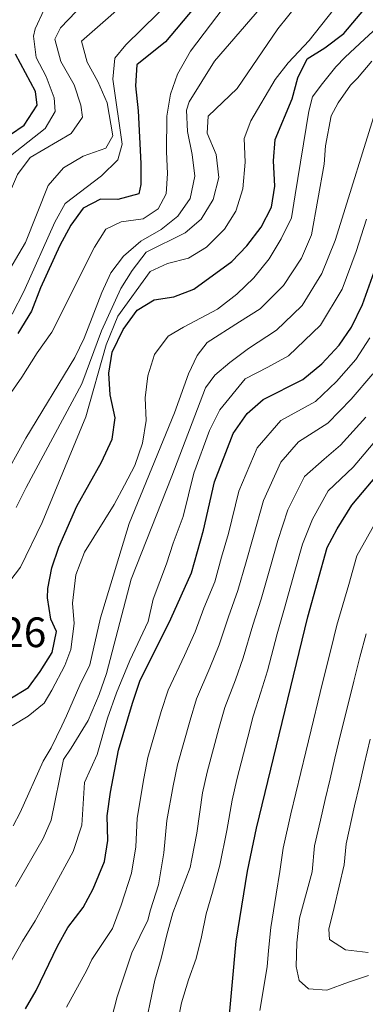
# Model space of a CAD drawing. Extents: x 636572 to 641086, y 768939 to 771999.
# Drawn here: x 638023 to 638104, y 770211 to 770443 of the extents above; entities that cross this region are included whole.
import ezdxf

# ---------------------------------------------------------------- set-up
doc = ezdxf.new("R2010")
doc.units = 0
doc.header["$MEASUREMENT"] = 0
for name, color, linetype in [('Nivel 4', 7, 'Continuous'), ('Nivel 41', 7, 'Continuous'), ('Nivel 5', 7, 'Continuous'), ('Nivel 61', 7, 'Continuous'), ('Nivel 63', 7, 'Continuous')]:
    doc.layers.add(name, color=color, linetype=linetype)
doc.styles.add('Style-arial', font='arial.shx', dxfattribs={"bigfont": 'arialbig.shx'})

msp = doc.modelspace()

# ---------------------------------------------------------------- linework, layer by layer
at = {"layer": 'Nivel 4', "color": 25, "linetype": 'Continuous', "lineweight": 30, "flags": 128}
for points, elevation in [([(638020.151, 770283.088), (638024.742, 770285.885), (638027.533, 770289.66), (638030.294, 770294.137), (638031.301, 770299.065), (638030.028, 770301.999), (638029.25, 770306.977), (638029.298, 770309.208), (638030.24, 770314.117), (638031.862, 770318.984), (638036.154, 770328.582), (638041.943, 770338.992), (638044.452, 770344.442), (638045.16, 770349.397), (638044.008, 770354.827), (638043.649, 770359.943), (638044.412, 770364.875), (638047.003, 770370.279), (638050.326, 770374.78), (638054.367, 770377.272), (638058.977, 770377.961), (638063.644, 770379.766), (638072.611, 770386.277), (638076.109, 770389.941), (638079.505, 770394.374), (638081.973, 770399.119), (638082.734, 770404.063), (638082.421, 770410.034), (638082.83, 770415.017), (638086.788, 770424.632), (638088.125, 770429.54), (638090.373, 770434.019), (638094.5, 770436.631), (638098.996, 770439.986), (638105.817, 770448.151)], 550), ([(638063.693, 770445.979), (638057.003, 770438.03), (638050.26, 770432.663), (638049.924, 770427.675), (638050.597, 770421.799), (638051.19, 770409.391)], 525), ([(638013.977, 770411.776), (638023.72, 770418.43), (638026.753, 770423.129), (638026.404, 770426.348), (638021.67, 770435.143)], 500), ([(638051.19, 770409.391), (638051.201, 770404.391), (638050.729, 770402.262), (638045.798, 770400.857), (638041.716, 770400.963), (638037.656, 770398.857), (638034.738, 770394.83), (638032.132, 770390.009), (638027.567, 770380.043), (638025.482, 770374.541), (638022.263, 770369.272)], 525), ([(638024.057, 770210.125), (638026.576, 770214.446), (638031.579, 770224.928), (638034.018, 770229.292), (638037.586, 770234.042), (638039.944, 770238.446), (638042.606, 770244.871), (638043.434, 770249.807), (638043.268, 770255.673), (638044.015, 770261.239), (638045.904, 770271.105), (638049.236, 770282.201), (638050.984, 770287.337), (638058.277, 770302.039), (638063.108, 770312.881), (638065.973, 770322.989), (638068.5, 770334.348), (638072.953, 770345.708), (638076.193, 770350.486), (638079.971, 770353.764), (638089.324, 770358.482), (638093.831, 770362.197), (638097.853, 770366.579), (638100.772, 770370.779), (638103.354, 770376.118), (638106.906, 770386.01)], 575), ([(638107.416, 770206.54), (638103.479, 770202.754), (638099.234, 770200.074), (638088.49, 770198.176), (638083.513, 770196.22), (638078.14, 770195.597), (638074.319, 770196.84), (638072.689, 770199.469), (638071.666, 770204.374), (638073.674, 770226.097), (638076.334, 770242.603), (638078.4, 770252.757), (638090.498, 770302.526), (638095.086, 770318.863), (638097.378, 770323.304), (638100.902, 770328.84), (638108.02, 770337.299)], 600)]:
    msp.add_lwpolyline(points, dxfattribs=dict(at, elevation=elevation))
at = {"layer": 'Nivel 5', "color": 25, "linetype": 'Continuous', "lineweight": 0, "flags": 128}
for points, elevation in [([(638009.498, 770379.112), (638012.439, 770383.542), (638015.161, 770388.543), (638018.936, 770399.268), (638022.162, 770406.752), (638025.173, 770410.761), (638034.823, 770416.432), (638037.471, 770420.271), (638037.067, 770423.136), (638035.495, 770427.881), (638032.34, 770433.408), (638030.919, 770438.69), (638032.282, 770441.349), (638046.949, 770456.738)], 510), ([(638018.396, 770334.287), (638024.133, 770344.621), (638035.691, 770363.674), (638037.856, 770368.181), (638041.996, 770378.987), (638044.119, 770383.577), (638047.15, 770387.549), (638051.165, 770391.064), (638055.982, 770393.855), (638059.87, 770396.995), (638062.815, 770401.111), (638063.884, 770406.383), (638063.295, 770411.459), (638062.168, 770416.895), (638061.921, 770421.962), (638062.569, 770423.942), (638068.559, 770433.477), (638086.638, 770454.566)], 535), ([(638019.366, 770309.63), (638022.826, 770314.206), (638027.928, 770324.758), (638038.252, 770349.663), (638043.046, 770366.618), (638045.814, 770373.395), (638053.378, 770383.911), (638057.443, 770385.842), (638062.383, 770387.037), (638066.662, 770389.617), (638070.878, 770393.868), (638073.533, 770398.1), (638075.195, 770403.425), (638075.756, 770409.682), (638075.516, 770415.296), (638077.096, 770419.44), (638082.796, 770429.174), (638085.883, 770433.107), (638090.838, 770438.375), (638102.106, 770452.705)], 545), ([(638044.61, 770415.876), (638043.247, 770423.634), (638041.041, 770428.658), (638038.524, 770433.26), (638037.257, 770438.183), (638051.146, 770450.46)], 515), ([(638005.845, 770334.18), (638023.203, 770358.981), (638026.765, 770364.767), (638030.212, 770369.624), (638040.322, 770389.669), (638042.939, 770393.913), (638046.535, 770395.628), (638051.706, 770396.342), (638055.262, 770398.673), (638057.15, 770402.198), (638057.507, 770406.993), (638057.218, 770412.113), (638057.349, 770420.554), (638058.183, 770425.721), (638059.837, 770430.437), (638062.883, 770435.834), (638072.329, 770448.352)], 530), ([(638041.968, 770406.453), (638045.745, 770410.2), (638046.782, 770413.899), (638044.578, 770429.27), (638045.035, 770434.233), (638047.677, 770437.346), (638058.94, 770448.513)], 520), ([(638020.547, 770411.187), (638028.707, 770417.652), (638030.998, 770421.616), (638030.789, 770424.841), (638028.886, 770429.891), (638026.587, 770434.362), (638025.96, 770439.373), (638026.299, 770441.098), (638028.406, 770445.632)], 505), ([(638021.821, 770328.282), (638024.198, 770333.043), (638037.3, 770357.426), (638041.914, 770369.917), (638046.479, 770379.883), (638049.117, 770384.126), (638052.422, 770388.49), (638061.592, 770393.042), (638065.392, 770396.277), (638068.21, 770400.881), (638069.54, 770406.105), (638068.958, 770411.493), (638066.845, 770416.535), (638067.025, 770420.549), (638073.848, 770427.027), (638083.441, 770441.074), (638087.978, 770446.752)], 540), ([(638020.912, 770276.814), (638024.679, 770279.155), (638028.415, 770282.196), (638030.254, 770285.227), (638033.309, 770291.052), (638034.694, 770294.837), (638035.485, 770300.987), (638035.141, 770305.752), (638035.912, 770312.393), (638037.932, 770317.752), (638044.902, 770329.016), (638047.38, 770333.55), (638049.781, 770338.222), (638051.597, 770343.432), (638052.421, 770348.809), (638052.193, 770354.142), (638052.817, 770359.3), (638054.428, 770364.36), (638057.616, 770368.714), (638061.254, 770370.768), (638069.226, 770375.045), (638073.786, 770378.544), (638077.767, 770382.44), (638081.443, 770386.885), (638084.263, 770391.645), (638086.655, 770396.528), (638087.547, 770401.979), (638090.709, 770421.726), (638091.621, 770425.069), (638093.612, 770427.826), (638097.084, 770432.122), (638099.304, 770434.466), (638103.834, 770438.667), (638107.824, 770442.352)], 555), ([(638021.123, 770253.317), (638022.781, 770256.44), (638028.238, 770268.553), (638030.074, 770271.654), (638032.594, 770276.823), (638033.688, 770279.19), (638036.824, 770286.424), (638039.149, 770291.233), (638041.698, 770302.308), (638048.481, 770324.531), (638059.105, 770350.643), (638062.44, 770359.784), (638064.435, 770364.087), (638066.832, 770367.212), (638074.387, 770372.027), (638079.296, 770375.159), (638084.806, 770380.596), (638089.044, 770387.071), (638091.375, 770392.536), (638094.319, 770409.181), (638094.694, 770413.556), (638096.011, 770420.571), (638097.636, 770423.663), (638100.553, 770427.795), (638102.168, 770429.481), (638105.581, 770433.493)], 560), ([(638021.649, 770238.943), (638028.197, 770250.291), (638030.084, 770254.602), (638032.986, 770268.926), (638034.77, 770271.603), (638038.78, 770278.101), (638041.399, 770284.258), (638043.071, 770289.158), (638048.938, 770311.411), (638058.517, 770335.651), (638066.412, 770356.515), (638068.605, 770359.491), (638072.134, 770362.454), (638076.563, 770365.736), (638083.125, 770370.094), (638086.945, 770373.778), (638089.155, 770375.923), (638093.814, 770383.42), (638096.932, 770391.253), (638097.78, 770393.97), (638106.375, 770421.471)], 565), ([(638018.791, 770381.803), (638024.076, 770390.777), (638029.363, 770404.187), (638032.981, 770408.349), (638037.645, 770411.079), (638042.976, 770412.994), (638044.61, 770415.876)], 515), ([(638020.898, 770373.841), (638023.657, 770379.171), (638030.977, 770395.509), (638033.392, 770399.933), (638041.968, 770406.453)], 520), ([(638019.679, 770219.553), (638023.336, 770226.107), (638026.295, 770230.873), (638030.318, 770238.104), (638035.271, 770247.266), (638037.282, 770253.399), (638037.927, 770263.528), (638040.912, 770270.096), (638043.38, 770278.646), (638045.447, 770284.588), (638048.622, 770292.28), (638052.881, 770301.444), (638054.099, 770306.68), (638057.267, 770315.014), (638058.807, 770319.869), (638061.167, 770326.189), (638063.69, 770336.366), (638067.394, 770346.445), (638069.756, 770351.354), (638075.772, 770358.603), (638081.085, 770361.352), (638085.981, 770364.041), (638093.504, 770371.251), (638098.584, 770379.769), (638101.919, 770388.631), (638104.302, 770396.267)], 570), ([(638050.294, 770255.089), (638051.88, 770264.442), (638052.875, 770269.378), (638056.013, 770280.199), (638057.648, 770285.279), (638061.438, 770293.417), (638063.955, 770298.984), (638066.055, 770304.581), (638068.586, 770310.81), (638070.217, 770316.583), (638071.795, 770322.163), (638074.275, 770332.139), (638078.542, 770342.334), (638084.157, 770348.779), (638092.283, 770353.318), (638097.285, 770358.004), (638101.827, 770363.201), (638105.116, 770368.318)], 580), ([(638080.051, 770329.93), (638084.132, 770338.96), (638088.343, 770343.794), (638095.242, 770348.155), (638100.739, 770353.812), (638105.801, 770359.824)], 585), ([(638069.568, 770276.195), (638070.976, 770281.164), (638073.462, 770287.662), (638075.311, 770292.875), (638077.542, 770300.532), (638079.542, 770306.668), (638081.709, 770314.368), (638083.44, 770320.513), (638085.826, 770327.721), (638089.722, 770335.587), (638094.315, 770339.71), (638098.202, 770342.991), (638104.193, 770349.619)], 590), ([(638059.654, 770206.105), (638060.771, 770211.551), (638062.393, 770217.019), (638064.205, 770221.99), (638065.504, 770227.106), (638066.565, 770232.551), (638068.09, 770237.677), (638069.754, 770244.043), (638071.406, 770252.167), (638072.655, 770259.321), (638073.79, 770264.2), (638076.346, 770274.193), (638077.64, 770279.106), (638079.474, 770284.785), (638080.989, 770289.82), (638083.285, 770298.507), (638085.02, 770304.597), (638087.455, 770313.26), (638089.263, 770319.688), (638091.602, 770325.512), (638095.312, 770332.213), (638101.161, 770337.828), (638107.647, 770345.427)], 595), ([(638044.353, 770208.105), (638045.606, 770212.995), (638047.458, 770218.361), (638049.045, 770223.321), (638052.821, 770231.063), (638053.436, 770233.506), (638055.351, 770239.335), (638056.594, 770246.925), (638057.32, 770254.506), (638058.805, 770262.735), (638059.847, 770267.652), (638062.791, 770278.197), (638064.312, 770283.221), (638067.45, 770290.54), (638069.633, 770295.929), (638071.798, 770302.556), (638074.064, 770308.739), (638075.963, 770315.475), (638077.618, 770321.338), (638080.051, 770329.93)], 585), ([(638079.192, 770209.743), (638080.928, 770220.061), (638081.281, 770223.875), (638081.783, 770229.305), (638083.056, 770237.202), (638083.911, 770242.509), (638084.719, 770248.015), (638086.52, 770256.105), (638087.682, 770260.968), (638088.845, 770265.831), (638090.008, 770270.694), (638091.252, 770275.922), (638093.396, 770284.663), (638094.595, 770289.517), (638095.892, 770294.746), (638097.365, 770300.535), (638100.123, 770310.146), (638102.072, 770316.926), (638107.075, 770325.844)], 605), ([(638104.809, 770218.011), (638100.041, 770216.401), (638094.947, 770214.552), (638090.659, 770214.875), (638088.439, 770216.805), (638087.79, 770220.152), (638087.892, 770225.667), (638088.543, 770231.487), (638091.488, 770242.416), (638092.108, 770248.528), (638093.459, 770254.596), (638094.603, 770259.463), (638095.747, 770264.33), (638096.892, 770269.197), (638098.2, 770274.796), (638100.125, 770282.56), (638101.342, 770287.41), (638102.756, 770293.009), (638104.233, 770298.544)], 610), ([(638052.299, 770206.32), (638053.365, 770211.652), (638054.489, 770216.93), (638055.959, 770221.998), (638057.352, 770227.569), (638058.759, 770232.803), (638062.839, 770243.43), (638063.174, 770245.484), (638064.413, 770251.577), (638065.73, 770261.028), (638066.818, 770265.926), (638069.568, 770276.195)], 590), ([(638104.706, 770223.416), (638099.338, 770224.03), (638095.635, 770226.459), (638095.473, 770228.926), (638096.717, 770234.041), (638099.043, 770244.093), (638099.497, 770249.042), (638101.523, 770257.958), (638102.65, 770262.829), (638103.776, 770267.701), (638105.147, 770273.67)], 615), ([(638033.656, 770210.551), (638038.455, 770219.23), (638039.688, 770221.812), (638044.494, 770229.104), (638046.564, 770234.618), (638048.978, 770242.103), (638050.014, 770248.366), (638050.294, 770255.089)], 580)]:
    msp.add_lwpolyline(points, dxfattribs=dict(at, elevation=elevation))
at = {"layer": 'Nivel 61', "color": 19, "linetype": 'Continuous', "lineweight": 0}
msp.add_3dface([(637465.86, 771664.22), (640857.58, 771733.27), (640905.34, 769419.72), (637512.47, 769350.63)], dxfattribs=at)
at = {"layer": 'Nivel 63', "color": 7, "linetype": 'Continuous', "lineweight": 0}
msp.add_3dface([(636632.344, 768938.906, -0.25), (641086.416, 769029.605, -0.25), (641025.95, 771999.001, -0.25), (636571.877, 771908.301, -0.25)], dxfattribs=at)

# ---------------------------------------------------------------- texts
at = {"layer": 'Nivel 41', "color": 19, "linetype": 'Continuous', "lineweight": 0, "style": 'Style-arial'}
msp.add_text('547.26', height=7, dxfattribs=at).set_placement((637999.787, 770295.393, 547.261))

doc.saveas('drawing.dxf')
